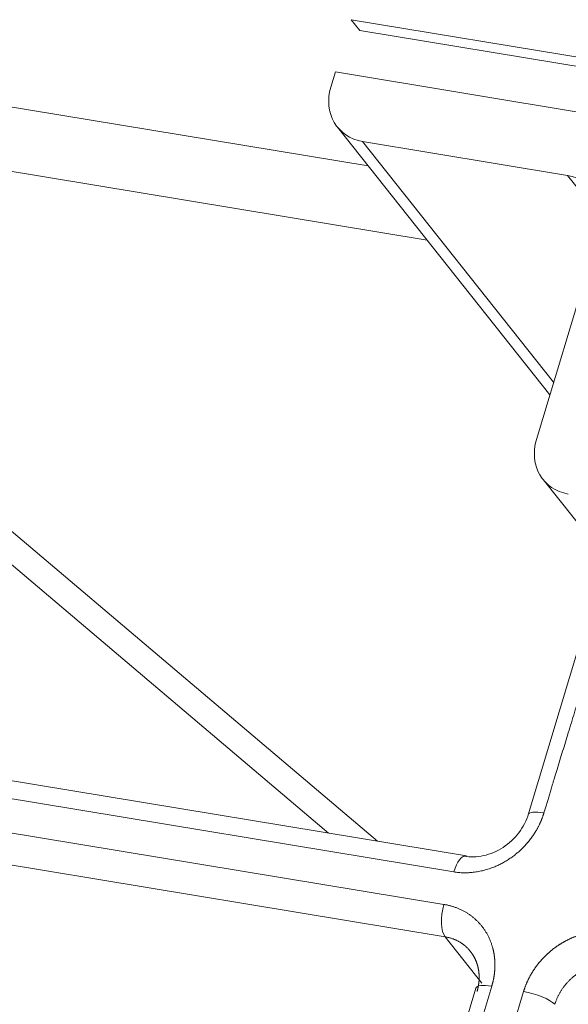
# Model space of a CAD drawing. Units: millimetres. Extents: x -737 to 1614, y -322 to 1018.
# Drawn here: x 844 to 849, y -130 to -121 of the extents above; entities that cross this region are included whole.
import ezdxf

# ---------------------------------------------------------------- set-up
doc = ezdxf.new("R2010")
doc.units = ezdxf.units.MM
doc.layers.add('1', color=7, linetype='Continuous', true_color=0xffffff)

msp = doc.modelspace()

# ---------------------------------------------------------------- linework, layer by layer
at = {"layer": '1', "color": 155, "linetype": 'Continuous', "lineweight": 13}
for p, q in [((839.16951, -120.60696), (847.50954, -121.98457)), ((847.42886, -120.71174), (850.80489, -121.2694)), ((847.13728, -128.25781), (838.8392, -121.23187)), ((847.59745, -128.3339), (839.19271, -121.21766)), ((839.19271, -121.21766), (848.06374, -122.68298)), ((847.45693, -121.75576), (849.25309, -124.01929)), ((849.70364, -122.4761), (849.38472, -122.07419)), ((848.31387, -128.62192), (841.64608, -127.52053)), ((848.2218, -128.92783), (841.55401, -127.82644)), ((848.2334, -129.23318), (841.41489, -128.1069)), ((848.2334, -129.23318), (848.57773, -129.6671)), ((846.68517, -136.29554), (848.67093, -129.69735)), ((848.97042, -129.74682), (846.98466, -136.34501))]:
    msp.add_line(p, q, dxfattribs=at)
at = {"layer": '1', "color": 155, "linetype": 'Continuous', "lineweight": 18}
for p, q in [((847.34799, -120.60983), (847.42886, -120.71174)), ((847.34799, -120.60983), (850.71143, -121.1654)), ((847.20014, -121.10109), (847.15751, -121.24275)), ((847.20014, -121.10109), (850.56359, -121.65666)), ((847.21956, -121.61901), (849.21767, -124.13704)), ((847.45693, -121.75576), (849.38472, -122.07419)), ((849.68414, -122.5872), (849.09151, -124.55636)), ((849.15356, -124.93262), (852.28691, -128.88128)), ((849.73867, -125.66985), (849.01203, -128.0843)), ((848.43313, -128.47195), (841.61253, -127.34532)), ((848.52126, -129.71501), (846.56383, -136.21906))]:
    msp.add_line(p, q, dxfattribs=at)
for centre, major_axis, ratio, start_param, end_param in [((847.59022, -121.31391), (0.35323, 0.32547), 0.8698475, 2.1677571, 3.7378682), ((849.25143, -122.51604), (0.35323, 0.32547), 0.8698475, 5.3093497, 6.8794608), ((849.52422, -124.62752), (0.35323, 0.32547), 0.8698475, 2.1677571, 3.7378682), ((849.24185, -128.15346), (0.22982, -0.06916), 0.2762486, 2.0086978, 3.1415836), ((848.30195, -129.01466), (-0.03911, -0.23679), 0.4075389, 4.4050639, 5.9496803), ((848.75108, -129.78417), (-0.22982, 0.06916), 0.2762486, 5.1502904, 6.2831763), ((849.05057, -129.83364), (0.22982, -0.06916), 0.2762486, 0.4640805, 2.0086978)]:
    msp.add_ellipse(centre, major_axis=major_axis, ratio=ratio, start_param=start_param, end_param=end_param, dxfattribs=at)
at = {"layer": '1', "color": 155, "linetype": 'Continuous', "lineweight": 13}
msp.add_ellipse((848.39402, -128.70874), major_axis=(-0.03911, -0.23679), ratio=0.4075389, start_param=3.1416144, end_param=4.4050637, dxfattribs=at)
at = {"layer": '1', "color": 155, "linetype": 'Continuous', "lineweight": 18}
for points, degree, knots in [([(849.85188, -125.81217), (849.7404, -126.17719), (849.30122, -127.60305), (849.1617, -128.06664)], 2, [0, 0, 0, 0.3504255, 1, 1, 1]), ([(849.01783, -128.07524), (848.99687, -128.14134), (848.93675, -128.25895), (848.78302, -128.40268), (848.59376, -128.4815), (848.47023, -128.48397), (848.40702, -128.47336)], 3, [0, 0, 0, 0, 0.2511208, 0.5016656, 0.7513792, 1, 1, 1, 1]), ([(848.53282, -129.74619), (848.53346, -129.744), (848.53473, -129.73962), (848.53652, -129.73303), (848.53822, -129.72645), (848.53982, -129.71987), (848.54132, -129.71329), (848.54273, -129.70672), (848.54404, -129.70015), (848.54525, -129.69359), (848.54636, -129.68704), (848.54738, -129.6805), (848.5483, -129.67397), (848.54913, -129.66745), (848.54986, -129.66095), (848.5505, -129.65446), (848.55104, -129.64799), (848.55149, -129.64154), (848.55184, -129.6351), (848.5521, -129.62869), (848.55227, -129.6223), (848.55235, -129.61593), (848.55233, -129.60959), (848.55222, -129.60327), (848.55202, -129.59698), (848.55174, -129.59072), (848.55136, -129.58449), (848.55089, -129.57828), (848.55034, -129.57211), (848.54969, -129.56597), (848.54896, -129.55987), (848.54815, -129.5538), (848.54724, -129.54777), (848.54626, -129.54177), (848.54518, -129.53581), (848.54403, -129.52989), (848.54279, -129.52401), (848.54147, -129.51817), (848.54006, -129.51237), (848.53858, -129.50661), (848.53702, -129.5009), (848.53537, -129.49523), (848.53365, -129.48961), (848.53185, -129.48403), (848.52998, -129.47851), (848.52803, -129.47303), (848.526, -129.46759), (848.5239, -129.46221), (848.52172, -129.45688), (848.51948, -129.4516), (848.51716, -129.44637), (848.51477, -129.44119), (848.51231, -129.43607), (848.50978, -129.431), (848.50718, -129.42598), (848.50452, -129.42102), (848.50179, -129.41612), (848.49899, -129.41127), (848.49613, -129.40648), (848.49237, -129.40038), (848.4876, -129.39303), (848.48172, -129.38448), (848.47558, -129.37609), (848.46918, -129.36785), (848.46252, -129.35977), (848.45561, -129.35186), (848.44845, -129.34412), (848.44104, -129.33657), (848.43337, -129.32921), (848.42546, -129.32205), (848.41731, -129.31509), (848.40891, -129.30835), (848.40028, -129.30183), (848.3929, -129.29659), (848.38839, -129.29354), (848.38688, -129.29253)], 3, [0, 0, 0, 0, 0.0125314, 0.0250396, 0.0375248, 0.0499869, 0.0624259, 0.0748418, 0.0872346, 0.0996044, 0.1119511, 0.1242748, 0.1365754, 0.1488529, 0.1611074, 0.1733389, 0.1855473, 0.1977327, 0.2098951, 0.2220345, 0.2341509, 0.2462443, 0.2583146, 0.270362, 0.2823864, 0.2943878, 0.3063662, 0.3183217, 0.3302542, 0.3421637, 0.3540503, 0.3659139, 0.3777546, 0.3895723, 0.4013672, 0.4131391, 0.424888, 0.4366141, 0.4483173, 0.4599975, 0.4716549, 0.4832894, 0.494901, 0.5064897, 0.5180556, 0.5295986, 0.5411187, 0.552616, 0.5640905, 0.5755421, 0.5869709, 0.5983768, 0.60976, 0.6211203, 0.6324578, 0.6437726, 0.6550645, 0.6663336, 0.67758, 0.6888036, 0.7096916, 0.7306645, 0.7517225, 0.7728655, 0.7940936, 0.8154069, 0.8368055, 0.8582892, 0.8798582, 0.9015126, 0.9232523, 0.9450774, 0.9669879, 0.9889839, 1, 1, 1, 1])]:
    msp.add_open_spline(points, degree=degree, knots=knots, dxfattribs=at)
at = {"layer": '1', "color": 155, "linetype": 'Continuous', "lineweight": 13}
for points, degree, knots in [([(849.1617, -128.06664), (849.13061, -128.16995), (849.07059, -128.26291), (849.03837, -128.31281), (848.99725, -128.35933), (848.95236, -128.41011), (848.90002, -128.45299), (848.78085, -128.55064), (848.63507, -128.59654), (848.47179, -128.64797), (848.31387, -128.62192)], 2, [0, 0, 0, 0.25, 0.25, 0.375, 0.375, 0.5, 0.5, 0.75, 0.75, 1, 1, 1]), ([(848.67093, -129.69735), (848.67168, -129.69485), (848.67316, -129.68987), (848.67527, -129.68241), (848.6773, -129.67496), (848.67924, -129.66753), (848.68109, -129.66012), (848.68285, -129.65273), (848.68452, -129.64536), (848.6861, -129.63802), (848.6876, -129.63071), (848.68902, -129.62342), (848.69035, -129.61615), (848.69159, -129.60892), (848.69276, -129.60171), (848.69384, -129.59454), (848.69484, -129.58739), (848.69576, -129.58028), (848.6966, -129.5732), (848.69736, -129.56616), (848.69805, -129.55915), (848.69866, -129.55217), (848.69919, -129.54523), (848.69965, -129.53832), (848.70003, -129.53146), (848.70035, -129.52462), (848.70059, -129.51783), (848.70076, -129.51108), (848.70086, -129.50436), (848.70089, -129.49769), (848.70085, -129.49105), (848.70075, -129.48446), (848.70058, -129.47791), (848.70035, -129.4714), (848.70005, -129.46493), (848.69968, -129.4585), (848.69926, -129.45212), (848.69877, -129.44578), (848.69823, -129.43949), (848.69762, -129.43324), (848.69696, -129.42703), (848.69624, -129.42087), (848.69546, -129.41475), (848.69463, -129.40868), (848.69374, -129.40266), (848.6928, -129.39668), (848.69181, -129.39075), (848.69076, -129.38487), (848.68967, -129.37903), (848.68852, -129.37324), (848.68733, -129.3675), (848.68609, -129.3618), (848.6848, -129.35615), (848.68347, -129.35056), (848.68138, -129.34216), (848.67841, -129.33101), (848.67435, -129.31717), (848.66997, -129.30347), (848.66526, -129.28991), (848.66022, -129.2765), (848.65486, -129.26324), (848.64917, -129.25015), (848.64318, -129.23723), (848.63686, -129.22449), (848.63023, -129.21193), (848.6233, -129.19956), (848.61606, -129.18739), (848.60851, -129.17542), (848.60067, -129.16365), (848.59254, -129.15211), (848.58412, -129.14078), (848.57541, -129.12968), (848.56642, -129.11881), (848.55715, -129.10818), (848.54761, -129.09779), (848.5378, -129.08765), (848.52772, -129.07777), (848.51739, -129.06814), (848.50681, -129.05878), (848.49598, -129.04968), (848.4849, -129.04086), (848.47359, -129.03232), (848.46205, -129.02406), (848.45029, -129.01608), (848.4383, -129.0084), (848.4261, -129.00101), (848.4137, -128.99392), (848.40109, -128.98713), (848.38829, -128.98064), (848.37529, -128.97447), (848.36212, -128.96861), (848.34876, -128.96306), (848.33523, -128.95783), (848.32154, -128.95293), (848.3077, -128.94834), (848.2937, -128.94409), (848.27957, -128.94016), (848.26531, -128.93656), (848.25092, -128.9333), (848.23643, -128.93035), (848.22668, -128.92867), (848.2218, -128.92783)], 3, [0, 0, 0, 0, 0.007187, 0.0143455, 0.0214754, 0.0285766, 0.0356488, 0.042692, 0.0497061, 0.056691, 0.0636465, 0.0705725, 0.077469, 0.0843358, 0.0911728, 0.09798, 0.1047572, 0.1115044, 0.1182217, 0.124909, 0.1315664, 0.138194, 0.1447916, 0.1513594, 0.1578974, 0.1644056, 0.170884, 0.1773326, 0.1837514, 0.1901406, 0.1965, 0.2028297, 0.2091298, 0.2154003, 0.2216411, 0.2278523, 0.2340338, 0.2401857, 0.246308, 0.2524005, 0.2584634, 0.2644965, 0.2705, 0.2764737, 0.2824176, 0.2883318, 0.2942162, 0.3000708, 0.3058956, 0.3116906, 0.3174558, 0.3231911, 0.3288967, 0.3345724, 0.3402183, 0.3545133, 0.3688105, 0.38311, 0.3974117, 0.4117153, 0.426021, 0.4403284, 0.4546376, 0.4689485, 0.4832612, 0.4975756, 0.5118918, 0.5262097, 0.5405295, 0.554851, 0.5691742, 0.5834993, 0.5978262, 0.6121552, 0.6264863, 0.6408196, 0.6551551, 0.6694929, 0.6838332, 0.6981758, 0.7125208, 0.726868, 0.7412173, 0.7555686, 0.7699217, 0.784277, 0.7986349, 0.8129959, 0.8273606, 0.8417296, 0.8561033, 0.8704824, 0.8848672, 0.8992568, 0.9136499, 0.9280449, 0.9424406, 0.9568354, 0.9712279, 0.9856165, 1, 1, 1, 1]), ([(849.81826, -129.19153), (849.81569, -129.19112), (849.81055, -129.19029), (849.80281, -129.18917), (849.79504, -129.18813), (849.78724, -129.18718), (849.77942, -129.18633), (849.77158, -129.18557), (849.76371, -129.18491), (849.75583, -129.18434), (849.74792, -129.18387), (849.73999, -129.18348), (849.73205, -129.1832), (849.72409, -129.18301), (849.71611, -129.18291), (849.70813, -129.1829), (849.70013, -129.183), (849.69211, -129.18318), (849.68409, -129.18347), (849.67606, -129.18384), (849.66802, -129.18431), (849.65998, -129.18488), (849.65193, -129.18554), (849.64387, -129.18629), (849.63581, -129.18714), (849.62775, -129.18809), (849.61969, -129.18912), (849.61162, -129.19025), (849.60356, -129.19148), (849.5955, -129.1928), (849.58744, -129.19421), (849.57939, -129.19571), (849.57134, -129.19731), (849.5633, -129.199), (849.55526, -129.20079), (849.54723, -129.20266), (849.53922, -129.20463), (849.53121, -129.20669), (849.52322, -129.20884), (849.51524, -129.21109), (849.50727, -129.21342), (849.49932, -129.21584), (849.49138, -129.21836), (849.48347, -129.22096), (849.47557, -129.22366), (849.46769, -129.22644), (849.45984, -129.22931), (849.452, -129.23227), (849.44419, -129.23532), (849.4364, -129.23846), (849.42864, -129.24169), (849.42091, -129.245), (849.4132, -129.2484), (849.40553, -129.25188), (849.39788, -129.25545), (849.39026, -129.2591), (849.38268, -129.26284), (849.37513, -129.26666), (849.36761, -129.27057), (849.36013, -129.27456), (849.35268, -129.27863), (849.34528, -129.28278), (849.33791, -129.28701), (849.33058, -129.29132), (849.32329, -129.29572), (849.31604, -129.30019), (849.30884, -129.30474), (849.30168, -129.30938), (849.29456, -129.31408), (849.28749, -129.31887), (849.28047, -129.32373), (849.2735, -129.32867), (849.26657, -129.33368), (849.25969, -129.33876), (849.25287, -129.34392), (849.24609, -129.34915), (849.23937, -129.35445), (849.2327, -129.35982), (849.22609, -129.36526), (849.21953, -129.37077), (849.21303, -129.37635), (849.20659, -129.382), (849.2002, -129.38771), (849.19387, -129.39349), (849.18761, -129.39934), (849.1814, -129.40525), (849.17526, -129.41122), (849.16918, -129.41726), (849.16317, -129.42336), (849.15722, -129.42952), (849.15133, -129.43574), (849.14552, -129.44202), (849.13976, -129.44836), (849.13408, -129.45476), (849.12847, -129.46121), (849.12292, -129.46772), (849.11744, -129.47428), (849.11204, -129.4809), (849.1067, -129.48757), (849.10144, -129.4943), (849.09625, -129.50107), (849.09114, -129.5079), (849.0861, -129.51477), (849.08113, -129.5217), (849.07624, -129.52867), (849.07143, -129.53569), (849.0667, -129.54276), (849.06204, -129.54987), (849.05746, -129.55703), (849.05297, -129.56423), (849.04855, -129.57147), (849.04421, -129.57876), (849.03996, -129.58608), (849.03579, -129.59344), (849.0317, -129.60084), (849.02769, -129.60828), (849.02377, -129.61575), (849.01993, -129.62325), (849.01618, -129.63079), (849.01251, -129.63835), (849.00893, -129.64595), (849.00543, -129.65357), (849.00202, -129.66122), (848.9987, -129.6689), (848.99546, -129.6766), (848.99232, -129.68433), (848.98926, -129.69207), (848.98629, -129.69984), (848.98342, -129.70763), (848.98063, -129.71543), (848.97794, -129.72326), (848.97534, -129.73109), (848.97282, -129.73895), (848.97122, -129.74419), (848.97042, -129.74682)], 3, [0, 0, 0, 0, 0.0075576, 0.0151169, 0.0226775, 0.0302395, 0.0378026, 0.0453667, 0.0529316, 0.0604972, 0.0680633, 0.0756298, 0.0831966, 0.0907634, 0.0983302, 0.1058968, 0.1134631, 0.1210291, 0.1285948, 0.1361604, 0.1437258, 0.1512912, 0.1588565, 0.1664217, 0.173987, 0.1815524, 0.1891179, 0.1966836, 0.2042496, 0.2118158, 0.2193823, 0.2269492, 0.2345165, 0.2420842, 0.2496522, 0.2572206, 0.2647892, 0.2723582, 0.2799275, 0.287497, 0.2950668, 0.3026368, 0.310207, 0.3177775, 0.3253482, 0.3329191, 0.3404902, 0.3480615, 0.3556331, 0.3632049, 0.3707769, 0.3783491, 0.3859216, 0.3934944, 0.4010673, 0.4086405, 0.4162139, 0.4237876, 0.4313614, 0.4389355, 0.4465098, 0.4540844, 0.4616592, 0.4692342, 0.4768095, 0.484385, 0.4919609, 0.499537, 0.5071135, 0.5146901, 0.5222671, 0.5298443, 0.5374217, 0.5449993, 0.5525771, 0.560155, 0.567733, 0.5753112, 0.5828894, 0.5904676, 0.5980459, 0.6056242, 0.6132024, 0.6207807, 0.6283588, 0.635937, 0.6435151, 0.6510931, 0.6586713, 0.6662496, 0.673828, 0.6814067, 0.6889856, 0.6965648, 0.7041445, 0.7117245, 0.7193049, 0.7268859, 0.7344674, 0.7420495, 0.7496322, 0.7572156, 0.7647997, 0.7723847, 0.7799705, 0.7875572, 0.7951448, 0.8027336, 0.8103234, 0.8179144, 0.8255064, 0.8330992, 0.8406927, 0.8482868, 0.8558812, 0.8634759, 0.8710706, 0.8786651, 0.8862593, 0.893853, 0.9014459, 0.9090379, 0.9166288, 0.9242184, 0.9318065, 0.9393929, 0.9469774, 0.9545598, 0.9621399, 0.9697176, 0.9772926, 0.9848648, 0.992434, 1, 1, 1, 1]), ([(848.38688, -129.29253), (848.38536, -129.29152), (848.38077, -129.28851), (848.37299, -129.28366), (848.36344, -129.27809), (848.35368, -129.27277), (848.3437, -129.26772), (848.33351, -129.26294), (848.32312, -129.25844), (848.31253, -129.25422), (848.30175, -129.25029), (848.29078, -129.24665), (848.27964, -129.24332), (848.26832, -129.24029), (848.25683, -129.23759), (848.2452, -129.23518), (848.23734, -129.23385), (848.2334, -129.23318)], 3, [0, 0, 0, 0, 0.0336204, 0.100955, 0.1685495, 0.2364042, 0.3045189, 0.372894, 0.4415295, 0.5104255, 0.5795821, 0.6489994, 0.7186775, 0.7886165, 0.8588165, 0.9292777, 1, 1, 1, 1]), ([(849.82986, -129.49689), (849.82772, -129.49653), (849.82345, -129.49583), (849.81702, -129.49489), (849.81058, -129.49405), (849.80414, -129.4933), (849.79768, -129.49265), (849.79122, -129.4921), (849.78475, -129.49165), (849.77828, -129.49129), (849.77181, -129.49102), (849.76534, -129.49085), (849.75887, -129.49078), (849.75241, -129.49079), (849.74594, -129.4909), (849.73949, -129.4911), (849.73304, -129.49139), (849.72659, -129.49178), (849.72016, -129.49225), (849.71374, -129.49281), (849.70733, -129.49346), (849.70093, -129.49419), (849.69455, -129.49502), (849.68819, -129.49593), (849.68184, -129.49692), (849.67551, -129.498), (849.6692, -129.49916), (849.66291, -129.50041), (849.65664, -129.50173), (849.6504, -129.50314), (849.64418, -129.50462), (849.63799, -129.50619), (849.63182, -129.50784), (849.62568, -129.50956), (849.61957, -129.51135), (849.61349, -129.51323), (849.60744, -129.51518), (849.60142, -129.5172), (849.59543, -129.51929), (849.58948, -129.52146), (849.58357, -129.52369), (849.57768, -129.526), (849.57184, -129.52838), (849.56603, -129.53082), (849.56026, -129.53333), (849.55453, -129.53591), (849.54884, -129.53855), (849.54149, -129.54206), (849.53251, -129.54655), (849.52194, -129.55215), (849.51144, -129.55801), (849.50103, -129.56414), (849.49071, -129.57052), (849.48049, -129.57718), (849.47039, -129.58409), (849.4604, -129.59125), (849.45054, -129.59868), (849.44082, -129.60635), (849.43123, -129.61428), (849.4218, -129.62245), (849.41252, -129.63086), (849.40342, -129.63951), (849.39448, -129.64839), (849.38573, -129.65751), (849.37717, -129.66685), (849.36881, -129.67641), (849.36065, -129.68619), (849.35271, -129.69618), (849.345, -129.70638), (849.33751, -129.71677), (849.33026, -129.72736), (849.32326, -129.73814), (849.31651, -129.7491), (849.31002, -129.76023), (849.30381, -129.77153), (849.29786, -129.78299), (849.2922, -129.79461), (849.28683, -129.80637), (849.28176, -129.81827), (849.27699, -129.8303), (849.27254, -129.84245), (849.26838, -129.85471), (849.26588, -129.86295), (849.26463, -129.86707)], 3, [0, 0, 0, 0, 0.0093817, 0.0187419, 0.0280806, 0.0373979, 0.0466937, 0.0559681, 0.065221, 0.0744525, 0.0836625, 0.0928511, 0.1020183, 0.111164, 0.1202883, 0.1293912, 0.1384726, 0.1475327, 0.1565713, 0.1655885, 0.1745843, 0.1835587, 0.1925117, 0.2014434, 0.2103536, 0.2192424, 0.2281099, 0.236956, 0.2457807, 0.2545841, 0.263366, 0.2721267, 0.2808659, 0.2895839, 0.2982804, 0.3069557, 0.3156096, 0.3242421, 0.3328534, 0.3414433, 0.3500118, 0.3585591, 0.3670851, 0.3755897, 0.3840731, 0.3925352, 0.4009759, 0.4093954, 0.4253742, 0.4414053, 0.4574887, 0.4736246, 0.4898129, 0.5060536, 0.5223468, 0.5386926, 0.5550909, 0.5715419, 0.5880455, 0.6046017, 0.6212106, 0.6378723, 0.6545867, 0.6713539, 0.6881739, 0.7050468, 0.7219725, 0.7389512, 0.7559828, 0.7730673, 0.7902049, 0.8073955, 0.8246392, 0.8419359, 0.8592858, 0.8766888, 0.8941449, 0.9116543, 0.9292169, 0.9468327, 0.9645018, 0.9822243, 1, 1, 1, 1])]:
    msp.add_open_spline(points, degree=degree, knots=knots, dxfattribs=at)

doc.saveas('drawing.dxf')
